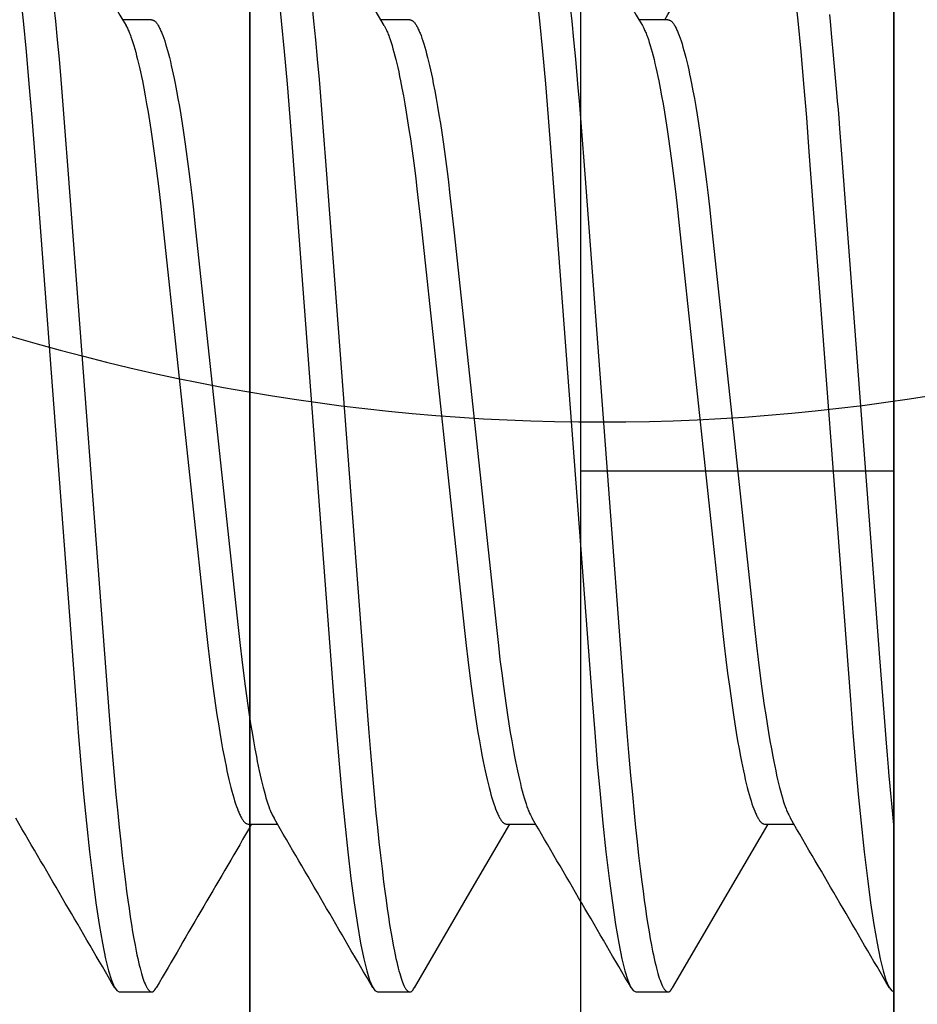
# Model space of a CAD drawing. Extents: x -0.7 to 14, y -3 to 7.8.
# Drawn here: x 2.5 to 2.6, y 4.7 to 4.8 of the extents above; entities that cross this region are included whole.
import ezdxf

# ---------------------------------------------------------------- set-up
doc = ezdxf.new("R2010")
doc.units = 0
doc.header["$MEASUREMENT"] = 0
for name, color, linetype in [('RIVETSQUEEZER', 7, 'Continuous'), ('SPRCLAMP-2', 7, 'Continuous'), ('SPRCLAMP-2-HDW', 7, 'Continuous')]:
    doc.layers.add(name, color=color, linetype=linetype)

msp = doc.modelspace()

# ---------------------------------------------------------------- linework, layer by layer
at = {"layer": 'RIVETSQUEEZER', "color": 5, "linetype": 'Continuous'}
msp.add_arc((2.542499999999998, 5), 0.25, 230.9498774638457, 129.0501225361544, dxfattribs=at)
at = {"layer": 'SPRCLAMP-2', "color": 1, "linetype": 'Continuous'}
msp.add_line((2.499999999999997, 4.25), (2.499999999999997, 6.75), dxfattribs=at)
at = {"layer": 'SPRCLAMP-2-HDW', "color": 1, "linetype": 'Continuous'}
for p, q in [((2.499959374949989, 4.593999999999999), (2.499959374949991, 4.906000000000001)), ((2.539959374055921, 4.905999999999999), (2.539959374055919, 4.593999999999998)), ((2.577893174425422, 4.749999999999998), (2.577893174425422, 4.851699999999997)), ((2.539959374055921, 4.827523201704023), (2.539959374055921, 4.758876799605785)), ((2.577893174425422, 4.827523201704023), (2.577893174425422, 4.758876799605785)), ((2.48804943293199, 4.798702528634232), (2.484532626891768, 4.798702528634232)), ((2.519299411929565, 4.79870252863423), (2.515783485879177, 4.79870252863423)), ((2.550549427593386, 4.79870252863423), (2.547033134880565, 4.79870252863423)), ((2.539959374055921, 4.758876799605785), (2.539959374055921, 4.741123200394211)), ((2.577893174425422, 4.758876799605785), (2.577893174425422, 4.741123200394211)), ((2.577893174425422, 4.648299999999999), (2.577893174425422, 4.749999999999998)), ((2.539959374055921, 4.744082449935375), (2.55237907467848, 4.744082449935375)), ((2.55237907467848, 4.744082449935375), (2.577893174425422, 4.744082449935375)), ((2.539959374055921, 4.741123200394211), (2.539959374055921, 4.672476798295973)), ((2.577893174425422, 4.741123200394211), (2.577893174425422, 4.672476798295973)), ((2.499768184222641, 4.701297471365768), (2.50328458693419, 4.701297471365768)), ((2.531018163220218, 4.701297471365766), (2.534534162603093, 4.701297471365766)), ((2.562268178884037, 4.701297471365766), (2.565784911591774, 4.701297471365766)), ((2.48414315805761, 4.681000001677202), (2.48804943293199, 4.681000001677202)), ((2.515393173721429, 4.681000001677202), (2.519299411929565, 4.6810000016772)), ((2.546643189385249, 4.6810000016772), (2.550549427593386, 4.6810000016772))]:
    msp.add_line(p, q, dxfattribs=at)
for points in [[(2.516203827690018, 4.797983466940895), (2.510745837407854, 4.807320149916071), (2.504229659349968, 4.818509729403093)], [(2.472139583390597, 4.801866683331649), (2.472493302637734, 4.798567198114251), (2.472857655095372, 4.794846963174054), (2.47320829437809, 4.790936380016111), (2.473543093843792, 4.786874250692176), (2.4738635201422, 4.782684855130098), (2.478871322291641, 4.716341504867474), (2.47917444212331, 4.712420313707076), (2.479492338450943, 4.708608293993853), (2.479824167950954, 4.704934959761857), (2.480168060644943, 4.701432801885749), (2.48054344964175, 4.69794053014544), (2.480927088543253, 4.694711489947586), (2.481315824052548, 4.691777539674165), (2.48170642954024, 4.689166105675005), (2.482095641710695, 4.686899375610464), (2.482480197268276, 4.684993647625598), (2.482835676495083, 4.683536576957801), (2.483181842496145, 4.682412646608208), (2.483516385298143, 4.681620165346351), (2.483837398256441, 4.681152808245301), (2.48414315805761, 4.681000001677202)], [(2.503389599054416, 4.801866683331649), (2.503743318301553, 4.798567198114251), (2.504107634092947, 4.794846963174054), (2.504458310041909, 4.790936380016111), (2.504793072841367, 4.786874250692176), (2.505113535806019, 4.782684855130098), (2.51012133795546, 4.716341504867474), (2.510424457787127, 4.712420313707076), (2.510742354114762, 4.708608293993853), (2.511074183614771, 4.704934959761857), (2.511418039642519, 4.701432801885749), (2.51179346530557, 4.69794053014544), (2.51217706754083, 4.694711489947586), (2.512565803050124, 4.691777539674165), (2.512956445204058, 4.689166105675005), (2.513345620708271, 4.686899375610464), (2.513730176265851, 4.684993647625598), (2.514085692158901, 4.683536576957801), (2.51443182149372, 4.682412646608208), (2.51476636429572, 4.681620165346351), (2.515087377254017, 4.681152808245301), (2.515393173721429, 4.681000001677202)], [(2.534639578051991, 4.801866683331648), (2.534993297299132, 4.798567198114249), (2.535357649756766, 4.794846963174052), (2.535708325705728, 4.79093638001611), (2.536043088505186, 4.786874250692174), (2.536363514803594, 4.782684855130096), (2.541371316953037, 4.716341504867472), (2.541674436784704, 4.712420313707074), (2.541992333112337, 4.708608293993851), (2.542324199278592, 4.704934959761855), (2.542668055306337, 4.701432801885748), (2.543043444303145, 4.697940530145438), (2.543427083204649, 4.694711489947585), (2.543815818713942, 4.691777539674163), (2.544206424201634, 4.689166105675003), (2.544595636372091, 4.686899375610462), (2.544980191929672, 4.684993647625596), (2.545335671156479, 4.683536576957799), (2.545681837157539, 4.682412646608206), (2.546016379959538, 4.681620165346349), (2.546337392917835, 4.681152808245299), (2.546643189385249, 4.6810000016772)], [(2.56588959371581, 4.801866683331648), (2.566243312962949, 4.798567198114249), (2.566607628754341, 4.794846963174052), (2.566958304703303, 4.79093638001611), (2.567293067502761, 4.786874250692174), (2.567613530467413, 4.782684855130096), (2.572621332616856, 4.716341504867472), (2.572924452448523, 4.712420313707074), (2.573242348776156, 4.708608293993851), (2.573574178276167, 4.704934959761855), (2.573918034303913, 4.701432801885748), (2.574293459966964, 4.697940530145438), (2.574677098868468, 4.694711489947585), (2.575065834377761, 4.691777539674163), (2.575456439865456, 4.689166105675003), (2.575845652035908, 4.686899375610462), (2.576230170927247, 4.684993647625596), (2.576585686820299, 4.683536576957799), (2.576931816155114, 4.682412646608206), (2.577266395623357, 4.681620165346349), (2.577587371915411, 4.681152808245299), (2.57789371837647, 4.6810000016772)], [(2.476226131169931, 4.800221812676673), (2.476406024586603, 4.798504101082653), (2.476629645917501, 4.79625781403259), (2.476851083332643, 4.79390618826895), (2.477069040000303, 4.791463184942943), (2.477156469366444, 4.79044434733685), (2.477283731287311, 4.788875537433684), (2.477527418372195, 4.785741271439079), (2.477965755416782, 4.780004424301206), (2.482923201368938, 4.714446029634185), (2.483082691155425, 4.712395516225232), (2.483279837753414, 4.709995827884603), (2.483523820102319, 4.707187861283469), (2.483733613832123, 4.704901888449594), (2.483950623009943, 4.702658392853307), (2.484129358655118, 4.700899414163525), (2.484312376620641, 4.699178836091574), (2.484499399082336, 4.697502977334819), (2.484689838049865, 4.695880022167787), (2.484882509746584, 4.694321702155266), (2.485027858756832, 4.693201294699305), (2.485173700029345, 4.692124315004838), (2.485319859000207, 4.691092193790558), (2.485466164064804, 4.690106204347851), (2.485612445546876, 4.689167518257744), (2.485758469502446, 4.688277568840688), (2.485903744777114, 4.687438843214958), (2.486047718504076, 4.686654070370784), (2.486189992105037, 4.685924691950964), (2.486283816674292, 4.68546895138652), (2.486376773656024, 4.685037369371644), (2.486468823445647, 4.684629713249819), (2.486559932527855, 4.684245679833515), (2.486650068923777, 4.683884948232153), (2.486739200650784, 4.683547197573901), (2.486827313563416, 4.683232081737733), (2.486914464839571, 4.682939153710416), (2.487000729501566, 4.682667941199659), (2.487086182568096, 4.682417971928098), (2.487170884063166, 4.682188825031124), (2.487254834007696, 4.681980285374516), (2.487338017434863, 4.681792189214111), (2.487379317026222, 4.681705756278479), (2.487420419374378, 4.68162437281709), (2.487461323805701, 4.681548022061023), (2.487502034413798, 4.681476702087748), (2.487542556496604, 4.681410414656511), (2.48758289534872, 4.681349161534508), (2.487623056264746, 4.681292944488936), (2.487663044539276, 4.681241765286993), (2.487702865466914, 4.681195625695878), (2.487742524342258, 4.681154527482787), (2.487782019316817, 4.68111845317368), (2.487821319947169, 4.68108730836242), (2.48786038865325, 4.681060979392248), (2.48789918785178, 4.681039352611092), (2.48793767995947, 4.681022314366883), (2.48797582739303, 4.681009751007553), (2.488013592569181, 4.681001548881033), (2.488050937904631, 4.680997594335258), (2.488087837476376, 4.680997818416984), (2.488124311981157, 4.681002330979965), (2.4881603937821, 4.681011286573446), (2.488196115239275, 4.681024839748341), (2.488231508712759, 4.681043145055561), (2.488266606562626, 4.681066357046026), (2.488301441148944, 4.681094630270646), (2.488336044831789, 4.681128119280336), (2.488370448717089, 4.681166840986959), (2.488404678874034, 4.681210261736128), (2.488438760123432, 4.681257710237286), (2.488506575171274, 4.68136200532757), (2.488607801384538, 4.681531873802955)], [(2.50747614936579, 4.800221813136019), (2.507656040166773, 4.798504101683653), (2.507879639365794, 4.796257813839059), (2.508101057079192, 4.793906187249137), (2.508319015901816, 4.791463184009411), (2.508406452679517, 4.790444346731375), (2.508533724698048, 4.788875537273876), (2.508777422455233, 4.785741271732098), (2.50921576858947, 4.780004424941248), (2.514173220823609, 4.714446030284002), (2.514332706901446, 4.712395516915654), (2.51452983116726, 4.709995827720057), (2.514773791659279, 4.707187860168924), (2.514983593670064, 4.70490188780806), (2.515200631899156, 4.702658393705727), (2.515379372044962, 4.700899415160496), (2.515562367323875, 4.699178835741387), (2.515749378804894, 4.69750297622134), (2.515939837358588, 4.69588002188951), (2.516132528822792, 4.694321702713768), (2.516277879596779, 4.693201295200787), (2.516423717165064, 4.692124315185367), (2.516569873820846, 4.691092193766908), (2.516716179260691, 4.690106204307263), (2.516862461525034, 4.689167518257786), (2.517008485047115, 4.688277568841524), (2.51715375993082, 4.687438843221766), (2.517297735242843, 4.686654070467863), (2.517440011635615, 4.685924692210587), (2.517533836310055, 4.685468951719725), (2.51762679015351, 4.685037369693429), (2.517718832605941, 4.684629713446341), (2.51780993167876, 4.684245679842752), (2.517900057540351, 4.683884948064069), (2.517989180355332, 4.68354719731045), (2.518077287750436, 4.683232081504375), (2.518164437175501, 4.682939153562188), (2.518250703549717, 4.682667941092694), (2.518336161788658, 4.682417971719623), (2.518420871551915, 4.682188824543708), (2.518504831450847, 4.681980284653035), (2.518588024847788, 4.681792188590002), (2.518629328907655, 4.681705755916893), (2.518670435101595, 4.681624372908345), (2.518711342580084, 4.681548022802254), (2.518752055392695, 4.681476703566904), (2.518792578826294, 4.681410416823351), (2.518832918164416, 4.681349164200601), (2.518873078690587, 4.681292947327666), (2.518913065688337, 4.681241767833551), (2.518952884441195, 4.681195627347268), (2.518992540232696, 4.681154527497824), (2.519032031333531, 4.681118450816729), (2.519071327940499, 4.681087303478375), (2.519110393244016, 4.681060972550259), (2.51914919043127, 4.681039345104583), (2.519187682689451, 4.681022308213542), (2.519225833205749, 4.681009748949329), (2.51926360516735, 4.681001554384144), (2.519300961761449, 4.680997611590183), (2.519337877707147, 4.680997852379242), (2.519374373829851, 4.68100238753318), (2.51941048249298, 4.681011372570129), (2.519446236056909, 4.681024963009886), (2.519481666882009, 4.681043314372239), (2.51951680732865, 4.681066582176992), (2.519551689757205, 4.681094921943933), (2.519586346528045, 4.681128489192858), (2.519620808638057, 4.681167301379171), (2.51965510161001, 4.6812108236906), (2.519689249608956, 4.681258383253365), (2.519757207336498, 4.681362922632008), (2.519858660684451, 4.681533189204428)], [(2.538726143514119, 4.800221812602306), (2.538906019528913, 4.798504100423328), (2.53912963834403, 4.796257813616329), (2.539351079572552, 4.793906188270007), (2.539569035539317, 4.791463184955322), (2.539656464500463, 4.790444347329244), (2.539783726301271, 4.788875537420067), (2.540027413452571, 4.785741271428741), (2.540465750640659, 4.780004424297999), (2.545423196656269, 4.71444602963426), (2.545582686441894, 4.712395516225232), (2.545779833045603, 4.709995827884804), (2.546023815371851, 4.707187861282872), (2.546233609120489, 4.704901888449662), (2.546450618381333, 4.702658392856321), (2.546629353845137, 4.700899414160101), (2.546812371545873, 4.699178836078753), (2.546999394678616, 4.697502977345646), (2.54718983466621, 4.695880022193679), (2.547382503884255, 4.694321701990708), (2.547527849426623, 4.693201294275276), (2.547673692460813, 4.69212431451302), (2.547819864182411, 4.691092193682422), (2.547966186938475, 4.690106204863838), (2.548112477386471, 4.689167519123494), (2.548258492383686, 4.688277569430632), (2.548403749955019, 4.687438843226854), (2.548547710881002, 4.68665406998991), (2.548689982642302, 4.685924691582112), (2.548783809320883, 4.685468951156064), (2.548876768759389, 4.685037369303835), (2.548968819780817, 4.68462971330888), (2.549059928966078, 4.684245679957964), (2.549150064849674, 4.68388494834339), (2.549239195962351, 4.683547197576212), (2.549327308565487, 4.683232081545153), (2.54941445981767, 4.682939153354219), (2.549500724615375, 4.682667940855218), (2.54958617785145, 4.6824179719149), (2.549670879447592, 4.682188825698198), (2.549754829416544, 4.68198028664219), (2.549838012806846, 4.681792190459459), (2.549879312361587, 4.681705757109299), (2.549920414663569, 4.68162437287393), (2.54996131904202, 4.681548020969903), (2.550002029597189, 4.681476699673659), (2.550042551634603, 4.681410410996802), (2.550082890456449, 4.681349156958884), (2.550123051364916, 4.681292939579455), (2.55016303966219, 4.68124176087807), (2.550202860650457, 4.681195622874277), (2.550242519631905, 4.681154527587633), (2.550282014603577, 4.681118457538133), (2.550321314319343, 4.681087317280459), (2.550360380234385, 4.681060991860337), (2.550399173800657, 4.681039366328191), (2.550437656470113, 4.681022325734453), (2.550475789694704, 4.681009755129548), (2.550513534926385, 4.681001539563905), (2.550550853617112, 4.680997564087946), (2.550587719027107, 4.680997758391531), (2.550624151628331, 4.681002230733894), (2.550660183707119, 4.681011134010372), (2.550695847546749, 4.681024621117967), (2.550731175430506, 4.681042844953677), (2.550766199641671, 4.6810659584145), (2.550800952463528, 4.681094114397439), (2.550835466179357, 4.681127465799493), (2.550869772003577, 4.681166028613006), (2.55090389685502, 4.681209271201695), (2.550937866589405, 4.681256525027468), (2.551005444118371, 4.681360392232214), (2.55110629335496, 4.681529563829628)], [(2.570085045345221, 4.799313260691713), (2.570168577970763, 4.798473849940812), (2.570351548901011, 4.796566839802392), (2.570553342885966, 4.794390999609792), (2.570759328793824, 4.792106375141174), (2.570954242702546, 4.789879331623418), (2.571042777681588, 4.788839391854514), (2.571124939776321, 4.787849722058692), (2.571209416384062, 4.786798557252107), (2.571307014000834, 4.785547620087232), (2.571584798220633, 4.781893319570457), (2.573721066159252, 4.753537055991679), (2.575250319298227, 4.73331112804355), (2.576110365648037, 4.721982213895638), (2.576700729328203, 4.714268601197588), (2.576904536111846, 4.711640598935427), (2.577060392002635, 4.709661268061559), (2.577178021353931, 4.708202710142482), (2.577267148519099, 4.707137026744688), (2.577337497851501, 4.706336319434673), (2.577459125750539, 4.705039364243541), (2.577581466985152, 4.703795661769149), (2.577893190218838, 4.700766723764886)], [(2.484952198711503, 4.79798579066405), (2.485115335495558, 4.797666815966132), (2.485224544607957, 4.797441776941506), (2.48527939127785, 4.797322747347236), (2.485334445473772, 4.79719813768272), (2.485389741783391, 4.797067017936245), (2.485445305694737, 4.79692865735125), (2.485501126266459, 4.796783122261607), (2.485557183466374, 4.796630678236371), (2.485669927604426, 4.796306125695258), (2.485783377816195, 4.795957124360196), (2.48589737563717, 4.795585750581106), (2.486011804534619, 4.795192970543814), (2.486126589934519, 4.794778640193838), (2.486241659082057, 4.794342567219744), (2.486356938848172, 4.793884575703201), (2.486472347376785, 4.793404867199024), (2.486587794112297, 4.79290402063558), (2.486703188115688, 4.792382631367536), (2.48681843954433, 4.791841287062267), (2.486933483652829, 4.791280399098001), (2.487105574760146, 4.790402934396651), (2.48727698023407, 4.789482793759397), (2.487447571758859, 4.788520831510183), (2.487617223690628, 4.787518034643297), (2.487785802283331, 4.786475444069168), (2.487953076932288, 4.785394594846659), (2.48811875456573, 4.784277340710942), (2.488282566454791, 4.783125589139521), (2.488444345394581, 4.78194144142668), (2.488603947136501, 4.780727046405577), (2.488761080673762, 4.779484506500797), (2.488915227564294, 4.778215851918954), (2.489115515306895, 4.776486757015499), (2.489410771304052, 4.773801779768005), (2.494619078354014, 4.725103871373371), (2.494861317849957, 4.722938264334418), (2.495059916332353, 4.721253411658093), (2.49526438971843, 4.719608583676214), (2.495474351316653, 4.718003994077565), (2.495635188141697, 4.716828701495418), (2.495798764409735, 4.715680324666), (2.495964927696666, 4.714561430302059), (2.496133431514358, 4.713474530863413), (2.49630400498416, 4.71242212738917), (2.496476323503782, 4.711406858333534), (2.496649979240179, 4.710431574873775), (2.496824562766833, 4.709499083178207), (2.496941294446592, 4.708902246489604), (2.497058195401404, 4.708325822267266), (2.497175176071971, 4.707770280830411), (2.497292140025444, 4.707236098308694), (2.497408963302107, 4.706723774237334), (2.497525515078011, 4.706233813915173), (2.497641664524539, 4.705766722664459), (2.497757289560742, 4.705322929246325), (2.497872303063745, 4.704902556317338), (2.497986626667635, 4.704505649932987), (2.498100182001846, 4.704132256168739), (2.498212890651659, 4.703782425746679), (2.498324673993687, 4.703456228089694), (2.49843545336955, 4.703153737234603), (2.498545150116281, 4.702875027234567), (2.498599569663726, 4.702744597198953), (2.498653699477262, 4.702620044247846), (2.498707540154883, 4.702501281713575), (2.498761092290144, 4.702388222941027), (2.4988143564766, 4.702280781275098), (2.498867333307804, 4.702178870060676), (2.49892002337731, 4.702082402642651), (2.498972427278674, 4.701991292365916), (2.49902454326572, 4.701905500579082), (2.499076360203447, 4.701825180708044), (2.499127864625666, 4.701750534164594), (2.499179043061919, 4.701681762369436), (2.499229882041743, 4.701619066743275), (2.499280368094685, 4.701562648706814), (2.499330487750282, 4.701512709680758), (2.499380227538073, 4.701469451085812), (2.499429584431295, 4.7014328973956), (2.499478597149467, 4.701402365330775), (2.499527314863941, 4.70137699465481), (2.499575786742004, 4.701355925136225), (2.499624061950931, 4.70133829654355), (2.499720219030526, 4.701309921210012), (2.499768199235757, 4.701297454006196)], [(2.48804943293199, 4.798702528634232), (2.488147258914821, 4.798675756524348), (2.488196291397515, 4.798660147715619), (2.488245476209655, 4.798641861769559), (2.488294864127719, 4.798620006307056), (2.488344505928194, 4.798593688949003), (2.488394452387557, 4.798562017316288), (2.488444754282292, 4.7985240990298), (2.488495451601154, 4.798479225248249), (2.48854654115402, 4.798427421299419), (2.488598008971034, 4.798368896043826), (2.488649841078344, 4.79830385834453), (2.488702023502097, 4.798232517064589), (2.488754542268439, 4.798155081067067), (2.488807383403523, 4.798071759215018), (2.488860532933491, 4.797982760371506), (2.488913978333092, 4.797888246279554), (2.488967712842467, 4.797788190238707), (2.489021731158641, 4.797682518418009), (2.489076027974499, 4.797571156991731), (2.489130597982924, 4.79745403213415), (2.489185435876798, 4.797331070019544), (2.489240536349006, 4.797202196822184), (2.48929589409243, 4.797067338716351), (2.48940734610395, 4.796779532080359), (2.489519679121407, 4.796467857590287), (2.48963276630304, 4.796132682310423), (2.489746480802737, 4.795774373314272), (2.489860702656842, 4.795393284909787), (2.489975339400083, 4.794989720432957), (2.490090305458629, 4.794563970428449), (2.490205515254151, 4.794116325453812), (2.490320883134673, 4.793647104348553), (2.490436323121506, 4.793156739195835), (2.490551749171471, 4.792645690327676), (2.49066707523681, 4.792114418092641), (2.490782223225559, 4.791563349974735), (2.490897146836729, 4.790992782139506), (2.491069027684135, 4.790100944306458), (2.491240187858527, 4.78916671680256), (2.491410495771818, 4.788191036292355), (2.491579818554954, 4.787174867912297), (2.491747997493156, 4.786119327698795), (2.491914770561665, 4.78502613347572), (2.49207985079286, 4.783897155106674), (2.492243002993177, 4.782734365761961), (2.492404072259842, 4.781539898475511), (2.492562891679794, 4.780315894027936), (2.492719074431446, 4.779064423427094), (2.492872091838049, 4.777787512511411), (2.493071063594095, 4.776047869105055), (2.493374190304258, 4.773269681502745), (2.498525315478695, 4.725103871018002), (2.498767551938351, 4.72293826322314), (2.498966164720275, 4.721253411764517), (2.499170660153596, 4.719608585616454), (2.499380621524829, 4.71800399469482), (2.499541441968561, 4.716828700041342), (2.499705002353191, 4.71568032404638), (2.499871160608056, 4.714561434732852), (2.500039667066111, 4.713474536708571), (2.500210244331073, 4.712422121155468), (2.500382563945787, 4.711406833793507), (2.500556218349614, 4.710431559606207), (2.50073079892177, 4.709499132438282), (2.500847529070716, 4.708902338679335), (2.500964430298789, 4.708325911461371), (2.501081414302303, 4.70777028131922), (2.501198384832144, 4.707235915772177), (2.501315213824879, 4.706723430441267), (2.501431765280963, 4.706233477885155), (2.501547903196198, 4.705766710685923), (2.501663490117182, 4.705323631560724), (2.50177838276116, 4.704904143906763), (2.501892436405478, 4.704508001216393), (2.502005506322825, 4.70413495700193), (2.502117454567885, 4.703785082086302), (2.502228170291338, 4.703459716649293), (2.502337549434977, 4.703160518148616), (2.50239170526975, 4.703021249460043), (2.502445487936032, 4.702889144058323), (2.502498894643677, 4.70276422103324), (2.502551963442639, 4.702645747182661), (2.502657280415838, 4.702424461732608), (2.502865983480544, 4.70201874318805)], [(2.516202397706539, 4.797985346085852), (2.51636549534178, 4.797666465591357), (2.516474679161655, 4.797441487664022), (2.516529513718173, 4.797322487723276), (2.516584556257478, 4.797197906945033), (2.516639841443365, 4.797066815189716), (2.516695394818425, 4.796928481556213), (2.516751205409594, 4.796782972167199), (2.516807253131403, 4.796630552363856), (2.516919979607475, 4.796306042918866), (2.517033413527689, 4.795957076030584), (2.517147396024083, 4.795585726320866), (2.517261810684674, 4.795192960429599), (2.517376583580387, 4.794778636938503), (2.517491642624166, 4.794342566267218), (2.517606915342523, 4.793884575175769), (2.517722320255236, 4.793404866684657), (2.517837766902804, 4.792904019975296), (2.517953164430154, 4.792382630602674), (2.518068423033079, 4.79184128642687), (2.518183476957536, 4.791280398843774), (2.518355583230856, 4.790402934839513), (2.518526998172718, 4.78948279456062), (2.518697590960524, 4.788520832129615), (2.518867240433461, 4.787518034881199), (2.519035817587658, 4.786475444085241), (2.519203092582573, 4.78539459483946), (2.51936877054412, 4.784277340711062), (2.519532581591549, 4.783125589073657), (2.519694360140931, 4.781941441387685), (2.519853964198616, 4.780727046714256), (2.52001110145913, 4.779484507362717), (2.520165246673584, 4.778215852892503), (2.520365514933563, 4.776486756594558), (2.520660753004816, 4.773801778225089), (2.525869059208662, 4.725103869491191), (2.526111323482092, 4.722938264449235), (2.526309938536204, 4.721253413108311), (2.526514411077863, 4.719608585122689), (2.526724358410861, 4.718003994649951), (2.526885180371395, 4.716828701197137), (2.5270487434873, 4.71568032362485), (2.527214899665821, 4.714561428897603), (2.527383404723577, 4.7134745296033), (2.527553989492138, 4.712422126873026), (2.527726325807138, 4.711406858941757), (2.527899994101358, 4.710431576285137), (2.528074573802772, 4.709499084406747), (2.528191295151657, 4.708902247134386), (2.52830818420711, 4.708325822245321), (2.528425155474573, 4.70777028030885), (2.528542115513063, 4.70723609763705), (2.528658939063257, 4.706723773676929), (2.528775492928719, 4.706233813571464), (2.528891643908357, 4.705766722487029), (2.529007268278527, 4.705322929071007), (2.52912228019284, 4.704902556034646), (2.529236603291653, 4.704505649530235), (2.529350161210677, 4.704132255730041), (2.529462876838783, 4.703782425424022), (2.529574670045453, 4.703456227987232), (2.529685459962484, 4.703153737379736), (2.529795165717098, 4.702875027577942), (2.529849588549749, 4.702744597601198), (2.529903720717368, 4.702620044681318), (2.529957562822614, 4.702501282154511), (2.530011115463691, 4.70238822336955), (2.530064379238815, 4.702280781675208), (2.530117354746193, 4.702178870420262), (2.53017004258404, 4.702082402953483), (2.530222443350564, 4.701991292623642), (2.530274555344497, 4.701905500782814), (2.530326367636722, 4.701825180858602), (2.530377867007197, 4.701750534264093), (2.530429040231597, 4.701681762421284), (2.530479874085601, 4.701619066752166), (2.530530355344889, 4.701562648678735), (2.53058047078514, 4.701512709622982), (2.530630207182036, 4.701469451006904), (2.530679561691614, 4.701432897305001), (2.53072857296291, 4.701402365237103), (2.530777290033446, 4.701376994565456), (2.530825761936682, 4.701355925057351), (2.530874037706078, 4.701338296480081), (2.530970196977196, 4.701309921187212), (2.531018178545835, 4.701297454006195)], [(2.519299411929565, 4.79870252863423), (2.519397238031826, 4.798675756517849), (2.519446270442629, 4.798660147706698), (2.519495455212454, 4.798641861759211), (2.519544843127638, 4.798620006296613), (2.51959448497452, 4.798593688940121), (2.519644431539441, 4.79856201731096), (2.519694733608742, 4.798524099030351), (2.51974543117107, 4.798479225256905), (2.519796520996336, 4.798427421316623), (2.519847989064755, 4.798368896067807), (2.519899821352538, 4.798303858371298), (2.519952003835905, 4.79823251708795), (2.520004522491074, 4.798155081078601), (2.520057363294257, 4.798071759204102), (2.520110512221671, 4.797982760325299), (2.520163956738814, 4.79788824618446), (2.520217690239277, 4.797788190086202), (2.520271707614229, 4.797682518206091), (2.520326003750687, 4.797571156724937), (2.520380573535669, 4.797454031823539), (2.520435411856201, 4.797331069682707), (2.520490513599296, 4.797202196483244), (2.520545873651977, 4.797067338405952), (2.520657333505834, 4.796779531923839), (2.520769676841781, 4.796467857660989), (2.520882774364197, 4.79613268260632), (2.520996496773098, 4.795774373757961), (2.521110722303724, 4.795393285369258), (2.521225359300694, 4.794989720804628), (2.521340323652823, 4.794563970657919), (2.521455531244441, 4.794116325535866), (2.521570897643975, 4.793647104322337), (2.521686337124206, 4.793156739125568), (2.521801763651188, 4.792645690297821), (2.521917091186384, 4.792114418207916), (2.522032241396507, 4.791563350338034), (2.522147166736985, 4.79099278276361), (2.5223190459873, 4.790100945100345), (2.522490195728882, 4.789166717210779), (2.522660487864955, 4.788191035971701), (2.522829798087488, 4.787174867082818), (2.522997973788059, 4.78611932696457), (2.523164748891614, 4.785026133084582), (2.523329829920461, 4.783897154771951), (2.523492979934844, 4.78273436507029), (2.523654049669784, 4.781539897518961), (2.523812877830326, 4.780315893407231), (2.523969075599969, 4.779064423656914), (2.524122107395431, 4.777787513636728), (2.524321087537367, 4.776047870779324), (2.5246241954417, 4.773269681565786), (2.529775297525732, 4.725103869463428), (2.53001756241015, 4.722938264319644), (2.530216175102448, 4.721253412908334), (2.530420646369364, 4.719608584585211), (2.530630604252836, 4.718003993109686), (2.530791441322557, 4.716828699620109), (2.530955018665677, 4.715680324801943), (2.531121182389787, 4.714561435701466), (2.531289686017989, 4.713474537219183), (2.531460259052678, 4.712422121143431), (2.531632577268433, 4.711406833583457), (2.531806233202588, 4.710431559575543), (2.531980817686761, 4.709499132949885), (2.532097549964239, 4.708902339544284), (2.532214450837704, 4.708325912415539), (2.532331430187271, 4.707770281875494), (2.532448390908928, 4.70723591536499), (2.532565207929502, 4.706723429004755), (2.532681749201001, 4.706233475997697), (2.532797882670782, 4.705766709570133), (2.532913473073525, 4.705323634028089), (2.533028372260689, 4.704904158136177), (2.533142428880363, 4.704508041698784), (2.533255491575985, 4.704135044540262), (2.533367417113641, 4.703785242044141), (2.533478094718077, 4.703459971945041), (2.533587421745806, 4.703160887504069), (2.533641546715891, 4.703021681554585), (2.533695295548779, 4.702889641998679), (2.533748665659862, 4.702764787435196), (2.533801695419382, 4.702646384305595), (2.533906928380994, 4.702425245784561), (2.534115449463216, 4.702019834008787)], [(2.547452010041684, 4.797986171076323), (2.547615213820996, 4.797667115107791), (2.54772446207808, 4.797442023461667), (2.547779325641689, 4.797322968375077), (2.547834394435353, 4.797198333919752), (2.547889702664084, 4.797067190200899), (2.547945275572089, 4.796928806589715), (2.548001102529512, 4.796783249591215), (2.548057163954517, 4.796630784956436), (2.548169911862259, 4.796306195822117), (2.548283362605326, 4.795957165274904), (2.548397361227338, 4.79558577104264), (2.548511792528271, 4.795192978896351), (2.54862658109139, 4.794778642574029), (2.548741653224593, 4.794342567478761), (2.548856934890904, 4.793884575451488), (2.54897234400199, 4.793404866835273), (2.54908779044566, 4.792904020375714), (2.549203183755684, 4.792382631289453), (2.549318434552551, 4.791841287109731), (2.549433478331731, 4.791280399170349), (2.549605569549841, 4.790402934417811), (2.549776975876463, 4.789482793768268), (2.549947568378019, 4.788520831566338), (2.55011721980486, 4.787518034605533), (2.550285795135808, 4.786475443617778), (2.550453067322571, 4.785394593963698), (2.550618749966895, 4.784277339990094), (2.550782577657626, 4.783125589504984), (2.550944372876594, 4.781941442988062), (2.551103977823417, 4.780727048185291), (2.551261098093346, 4.779484507253802), (2.551415227584802, 4.778215851403369), (2.55161550595884, 4.776486756063731), (2.551910767249571, 4.773801779702392), (2.557119073640661, 4.725103871373395), (2.557361313136572, 4.72293826433444), (2.557559911618633, 4.721253411658079), (2.557764385004764, 4.719608583676207), (2.557974346603079, 4.718003994077566), (2.558135183428118, 4.716828701495418), (2.558298759696128, 4.715680324665996), (2.55846492298305, 4.714561430302057), (2.558633426800749, 4.713474530863412), (2.558804000270556, 4.712422127389168), (2.55897631879018, 4.711406858333534), (2.559149974526574, 4.710431574873773), (2.559324558053228, 4.709499083178205), (2.559441289732985, 4.708902246489602), (2.559558190687796, 4.708325822267264), (2.559675171358367, 4.70777028083041), (2.559792135311839, 4.707236098308693), (2.559908958588502, 4.706723774237332), (2.560025510364405, 4.706233813915171), (2.560141659810934, 4.705766722664457), (2.560257284847137, 4.705322929246323), (2.560372298350139, 4.704902556317336), (2.56048662195403, 4.704505649932985), (2.560600177288241, 4.704132256168737), (2.560712885938053, 4.703782425746677), (2.560824669280081, 4.703456228089692), (2.560935448655944, 4.703153737234601), (2.561045145402676, 4.702875027234565), (2.56109956495012, 4.702744597198951), (2.561153694763655, 4.702620044247844), (2.561207535441278, 4.702501281713573), (2.561261087576539, 4.702388222941025), (2.561314351762994, 4.702280781275096), (2.561367328594199, 4.702178870060674), (2.561420018663704, 4.702082402642649), (2.56147242256507, 4.701991292365914), (2.561524538552116, 4.70190550057908), (2.561576355489842, 4.701825180708042), (2.561627859912062, 4.701750534164592), (2.561679038348314, 4.701681762369434), (2.56172987732814, 4.701619066743273), (2.56178036338108, 4.701562648706812), (2.561830483036677, 4.701512709680756), (2.561880222824469, 4.70146945108581), (2.561929579717689, 4.701432897395598), (2.561978592435861, 4.701402365330773), (2.562027310150337, 4.701376994654808), (2.562075782028399, 4.701355925136223), (2.562124057237328, 4.701338296543549), (2.562220214316921, 4.70130992121001), (2.562268194522153, 4.701297454006195)], [(2.550549427593386, 4.79870252863423), (2.550647253960382, 4.798675756515848), (2.550696286353401, 4.798660147703956), (2.550745471112756, 4.798641861756032), (2.550794859027227, 4.798620006293403), (2.550844500885591, 4.798593688937393), (2.550894447476627, 4.798562017309322), (2.550944749589111, 4.798524099030519), (2.550995447211659, 4.798479225259593), (2.551046537104242, 4.798427421322128), (2.551098005234658, 4.798368896075905), (2.551149837566705, 4.798303858381251), (2.551202020064189, 4.798232517098493), (2.55125453869091, 4.798155081087955), (2.551307379410669, 4.798071759209966), (2.551360528187266, 4.797982760324851), (2.551413972483826, 4.79788824617491), (2.551467705731725, 4.797788190066973), (2.551521722869949, 4.79768251817937), (2.551576018833345, 4.797571156695671), (2.551630588556759, 4.797454031799443), (2.551685426975028, 4.797331069674254), (2.551740529022999, 4.797202196503669), (2.551795889635515, 4.797067338471257), (2.551907351259769, 4.796779532123836), (2.552019696127144, 4.796467858008135), (2.552132793491915, 4.796132683050484), (2.552246512603998, 4.795774374186422), (2.552360730832166, 4.795393285628071), (2.552475357989146, 4.794989720784102), (2.552590312015508, 4.794563970313975), (2.55270551084732, 4.794116324890048), (2.552820871764113, 4.793647103455328), (2.552936309387161, 4.793156738151275), (2.553051737690361, 4.792645689356906), (2.553167070643018, 4.792114417467786), (2.553282229577726, 4.791563349969071), (2.553397165247953, 4.790992782844093), (2.553569058531477, 4.790100945748268), (2.553740214987063, 4.789166717984834), (2.553910506768848, 4.788191036473819), (2.554079814066747, 4.787174867216212), (2.554247988081754, 4.78611932689304), (2.554414763510988, 4.785026133052568), (2.554579846861631, 4.783897155056804), (2.554742999498251, 4.782734365818866), (2.554904067855401, 4.781539898494314), (2.555062886659148, 4.78031589400895), (2.555219069456379, 4.77906442341088), (2.55537208711903, 4.777787512511072), (2.555571058968966, 4.77604786911078), (2.555874185676694, 4.773269681505603), (2.561025308851844, 4.725103869988132), (2.561267545569843, 4.722938262768093), (2.561466160753207, 4.721253411765137), (2.561670655631748, 4.719608585641483), (2.561880617211924, 4.71800399470057), (2.562041438319402, 4.716828700045198), (2.562204997574587, 4.715680323897669), (2.562371152273296, 4.714561434219345), (2.562539658048016, 4.713474535930217), (2.562710244158649, 4.712422120612388), (2.562882581207526, 4.711406834059403), (2.563056248918628, 4.710431560822176), (2.563230826301216, 4.70949913425884), (2.563347546227598, 4.708902340415626), (2.563464435428329, 4.708325912486643), (2.563581409682057, 4.70777028080307), (2.563698375798674, 4.707235912974639), (2.56381520468041, 4.706723425889141), (2.563931758270066, 4.706233473666108), (2.564047898505778, 4.705766710448472), (2.564163484614352, 4.705323644191974), (2.564278364944731, 4.704904198243321), (2.564392385143825, 4.704508149722098), (2.564505390853895, 4.70413527576785), (2.564617236142479, 4.703785664361405), (2.564727808746325, 4.703460646963059), (2.564837004836567, 4.703161865841711), (2.564891054241142, 4.703022827099048), (2.564944720579782, 4.702890963282599), (2.564998001291831, 4.70276629169706), (2.565050935460024, 4.702648077809172), (2.56515596220055, 4.702427332983616), (2.565364035456047, 4.702022744391845)], [(2.519857142153286, 4.681494528464384), (2.526580301153445, 4.693038913435998), (2.531408475377966, 4.701297471365766)], [(2.551104774511303, 4.68149045392812), (2.557828446838866, 4.693035732639409), (2.562658454375542, 4.701297471365766)]]:
    msp.add_lwpolyline(points, dxfattribs=at)
for centre, radius, start, end in [((8.426548908311709, 8.277828732448494), 6.885628136689718, 210.1587180778622, 210.3564440845879), ((8.859073474287815, 8.493674894769995), 7.314005575621513, 210.1644498361765, 210.3505710067863), ((-3.538143639359813, 8.363103605161797), 7.05495540292213, 329.6531342471347, 329.8393563702128), ((-4.00408484066453, 0.9106023411650774), 7.503965211179684, 30.16685263781743, 30.34824479590464), ((-3.491178935857932, 1.191581646770967), 6.946344419980509, 30.15956201643855, 30.3555257536483), ((-3.776168975900256, 1.00710109865458), 7.312459780864264, 30.16444631095901, 30.35062208784501), ((-3.49604956146007, 1.152277365223419), 7.02434192035717, 30.16062964728602, 30.35447968239374), ((8.985131268706429, 0.9054392263115645), 7.514214482120082, 149.6582233069923, 149.8330428055756)]:
    msp.add_arc(centre, radius, start, end, dxfattribs=at)

doc.saveas('drawing.dxf')
